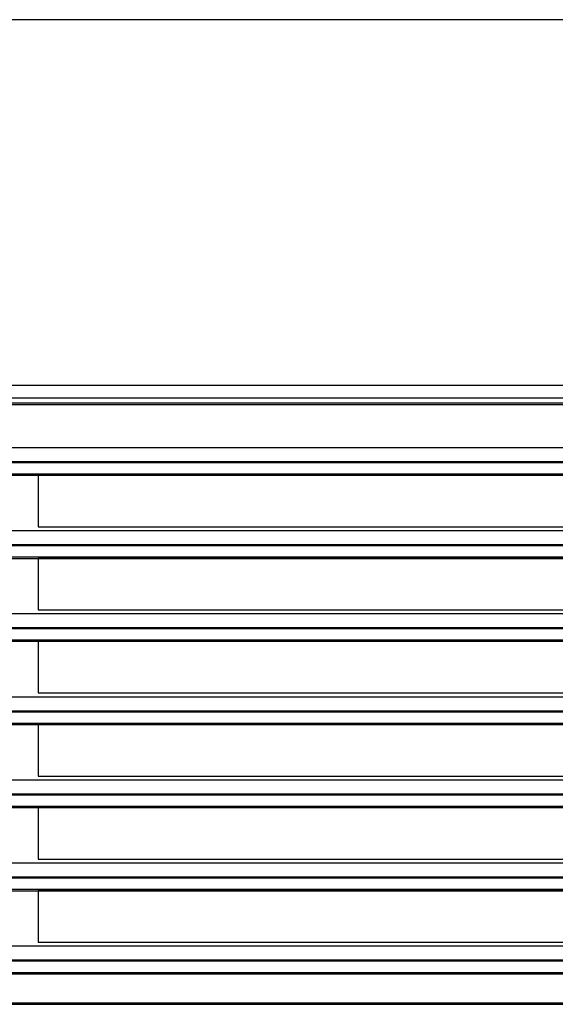
# Model space of a CAD drawing. Units: millimetres. Extents: x 0 to 594, y -13 to 407.
# Drawn here: x 381 to 403, y 169 to 210 of the extents above; entities that cross this region are included whole.
import ezdxf

# ---------------------------------------------------------------- set-up
doc = ezdxf.new("R2010")
doc.units = ezdxf.units.MM

# ---------------------------------------------------------------- blocks, each defined once
blk = doc.blocks.new('lueftungsgitter_bg67_rechts_gekuerzt_02__20', base_point=(277.5, 846.94))
at = {"color": 1, "linetype": 'Continuous'}
for p, q in [((277.5, 969.94), (2099.5, 969.94)), ((277.5, 969.64), (2099.5, 969.64)), ((280, 960.84), (2097, 960.84)), ((279.09, 957.78), (2097.91, 957.78)), ((280, 957.98), (2097, 957.98)), ((277.5, 955.45), (2099.5, 955.45)), ((277.5, 955.16), (2099.5, 955.16)), ((2060, 955.14), (1910, 955.14)), ((1910, 955.14), (1910, 944.64)), ((1910, 944.64), (2060, 944.64)), ((280, 943.84), (2097, 943.84)), ((279.09, 940.79), (2097.91, 940.79)), ((280, 940.98), (2097, 940.98)), ((277.5, 938.46), (2099.5, 938.46)), ((277.5, 938.16), (2099.5, 938.16)), ((1910, 938.14), (1910, 927.64)), ((2060, 938.14), (1910, 938.14)), ((280, 926.85), (2097, 926.85)), ((1910, 927.64), (2060, 927.64)), ((279.09, 923.79), (2097.91, 923.79)), ((280, 923.99), (2097, 923.99)), ((277.5, 921.46), (2099.5, 921.46)), ((2099.5, 921.17), (277.5, 921.17)), ((2060, 921.14), (1910, 921.14)), ((1910, 921.14), (1910, 910.64)), ((1910, 910.64), (2060, 910.64)), ((280, 909.85), (2097, 909.85)), ((279.09, 906.8), (2097.91, 906.8)), ((280, 906.99), (2097, 906.99)), ((277.5, 904.47), (2099.5, 904.47)), ((277.5, 904.17), (2099.5, 904.17)), ((2060, 904.14), (1910, 904.14)), ((1910, 904.14), (1910, 893.64)), ((280, 892.86), (2097, 892.86)), ((1910, 893.64), (2060, 893.64)), ((279.09, 889.8), (2097.91, 889.8)), ((280, 890), (2097, 890)), ((277.5, 887.47), (2099.5, 887.47)), ((277.5, 887.18), (2099.5, 887.18)), ((2060, 887.14), (1910, 887.14)), ((1910, 887.14), (1910, 876.64)), ((1910, 876.64), (2060, 876.64)), ((280, 875.86), (2097, 875.86)), ((279.09, 872.81), (2097.91, 872.81)), ((280, 873), (2097, 873)), ((277.5, 870.48), (2099.5, 870.48)), ((277.5, 870.18), (2099.5, 870.18)), ((2060, 870.14), (1910, 870.14)), ((1910, 870.14), (1910, 859.64)), ((280, 858.87), (2097, 858.87)), ((1910, 859.64), (2060, 859.64)), ((280, 856.01), (2097, 856.01)), ((279.09, 855.81), (2097.91, 855.81)), ((277.5, 853.48), (2099.5, 853.48)), ((277.5, 853.19), (2099.5, 853.19)), ((277.5, 847.24), (2099.5, 847.24)), ((277.5, 846.94), (2099.5, 846.94))]:
    blk.add_line(p, q, dxfattribs=at)
blk = doc.blocks.new('fensterbank_bg67_02__25', base_point=(265, 957.94))
at = {"color": 1, "linetype": 'Continuous'}
for p, q in [((2262, 1048.34), (268, 1048.34)), ((2262, 973.54), (268, 973.54)), ((2262, 970.94), (268, 970.94))]:
    blk.add_line(p, q, dxfattribs=at)
blk = doc.blocks.new('verkleidung_umluft_bg67_wandstehend_an-li_kacontroller_rechts__37', base_point=(265, 814.89))
for name, p in [('fensterbank_bg67_02__25', (265, 957.94)), ('lueftungsgitter_bg67_rechts_gekuerzt_02__20', (277.5, 846.94))]:
    blk.add_blockref(name, p)
blk = doc.blocks.new('Draufsicht1', base_point=(1090, 933.442))
blk.add_blockref('verkleidung_umluft_bg67_wandstehend_an-li_kacontroller_rechts__37', (265, 814.892))

msp = doc.modelspace()

# ---------------------------------------------------------------- block references
at = {"xscale": 0.2, "yscale": 0.2, "zscale": 0.2}
msp.add_blockref('Draufsicht1', (218, 186.688), dxfattribs=at)

doc.saveas('drawing.dxf')
